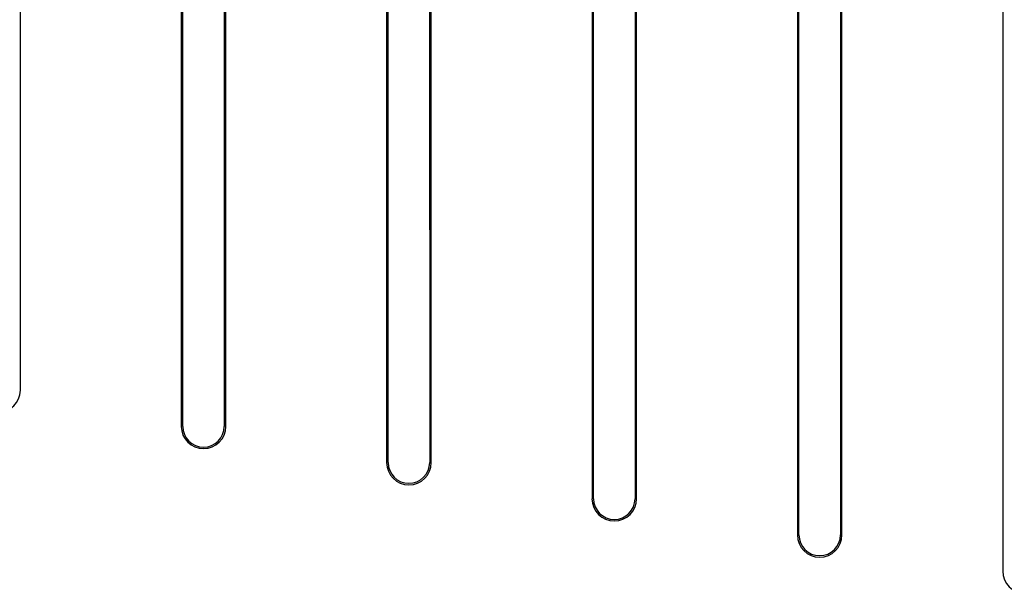
# Model space of a CAD drawing. Units: millimetres. Extents: x -30797 to 2174848, y -36110 to 7592.
# Drawn here: x -17662 to -17340, y -30091 to -29903 of the extents above; entities that cross this region are included whole.
import ezdxf

# ---------------------------------------------------------------- set-up
doc = ezdxf.new("R2010")
doc.units = ezdxf.units.MM
doc.header["$LTSCALE"] = 5
doc.layers.add('system', color=120, linetype='Continuous', lineweight=25)

msp = doc.modelspace()

# ---------------------------------------------------------------- linework, layer by layer
at = {"layer": 'system'}
for p, q in [((-17608.84, -29790.56), (-17608.84, -30036.62)), ((-17608.34, -30036.62), (-17608.34, -29790.56)), ((-17541.68, -29802.4), (-17541.68, -30048.47)), ((-17541.18, -30048.47), (-17541.18, -29802.4)), ((-17474.51, -29814.24), (-17474.51, -30060.31)), ((-17474.01, -30060.31), (-17474.01, -29814.24)), ((-17407.35, -29826.09), (-17407.35, -30072.15)), ((-17406.85, -30072.15), (-17406.85, -29826.09)), ((-17661.43, -30024.78), (-17661.43, -29832.82)), ((-17340.18, -29837.93), (-17340.18, -30083.99)), ((-17594.77, -29844.67), (-17594.77, -30036.62)), ((-17594.27, -30036.62), (-17594.27, -29844.67)), ((-17527.61, -29856.51), (-17527.6, -30048.47)), ((-17527.1, -30048.47), (-17527.11, -29856.51)), ((-17460.44, -29868.35), (-17460.44, -30060.31)), ((-17459.94, -30060.31), (-17459.94, -29868.35)), ((-17393.28, -29880.19), (-17393.28, -30072.15)), ((-17392.78, -30072.15), (-17392.78, -29880.19))]:
    msp.add_line(p, q, dxfattribs=at)
for centre, radius in [((-17668.72, -30024.78), 7.29), ((-17601.55, -30036.62), 7.29), ((-17601.55, -30036.62), 6.79), ((-17534.39, -30048.47), 7.29), ((-17534.39, -30048.47), 6.79), ((-17467.23, -30060.31), 7.29), ((-17467.23, -30060.31), 6.79), ((-17400.06, -30072.15), 7.29), ((-17400.06, -30072.15), 6.79), ((-17332.9, -30083.99), 7.29)]:
    msp.add_arc(centre, radius, 180.0003, 0.0003, dxfattribs=at)

doc.saveas('drawing.dxf')
